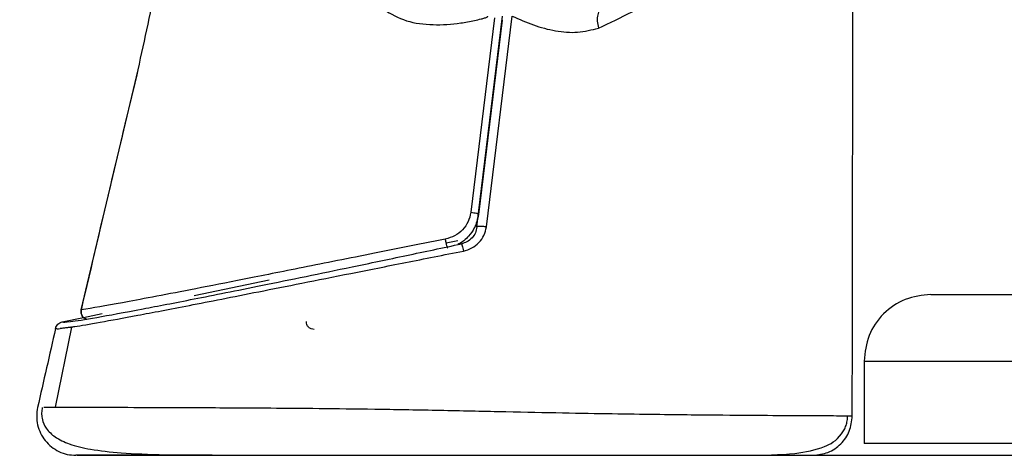
# Model space of a CAD drawing. Units: millimetres. Extents: x -4 to 213, y 0 to 297.
# Drawn here: x 70 to 75, y 224 to 226 of the extents above; entities that cross this region are included whole.
import ezdxf

# ---------------------------------------------------------------- set-up
doc = ezdxf.new("R2010")
doc.units = ezdxf.units.MM
doc.layers.add('FORMAT', color=7, linetype='Continuous')
doc.styles.add('SLDTEXTSTYLE0', font='TXT', dxfattribs={"width": 0.605})
doc.dimstyles.new('SLDDIMSTYLE3', dxfattribs={"dimtxt": 2.5, "dimasz": 2.5, "dimexe": 0, "dimexo": 0.0625, "dimtad": 1, "dimdec": 0, "dimlfac": 5, "dimrnd": 1e-09, "dimzin": 12, "dimdsep": 46, "dimtxsty": 'SLDTEXTSTYLE0', "dimblk1": 'CLOSED', "dimblk2": 'CLOSED', "dimsah": 1, "dimcen": 0.09, "dimadec": 0, "dimazin": 3, "dimtfac": 1, "dimtdec": 0, "dimtofl": 0, "dimtmove": 0, "dimatfit": 3, "dimldrblk": 'CLOSED', "dimfxl": 0, "dimfrac": 2, "dimtolj": 1, "dimtzin": 12, "dimarcsym": 0})

# ---------------------------------------------------------------- blocks, each defined once
blk = doc.blocks.new('_Closed')
at = {"color": 0, "linetype": 'ByBlock', "lineweight": -2}
for p, q in [((-1, 0.166667), (0, 0)), ((-1, 0.166667), (-1, -0.166667)), ((0, 0), (-1, -0.166667)), ((0, 0), (-1, 0))]:
    blk.add_line(p, q, dxfattribs=at)
blk = doc.blocks.new('_D_4')
at = {"layer": 'FORMAT', "color": 7}
for p, q in [((78.8296, 229.7947), (60.2898, 229.7947)), ((61.0398, 177.6347), (61.0398, 229.7947)), ((69.9153, 177.6347), (60.2898, 177.6347))]:
    blk.add_line(p, q, dxfattribs=at)
at = {"layer": 'FORMAT', "color": 7, "xscale": 2.5, "yscale": 2.5}
for p, rotation in [((61.0398, 229.7947), 90.00000000000054), ((61.0398, 177.6347), 270.0000000000006)]:
    blk.add_blockref('_Closed', p, dxfattribs=dict(at, rotation=rotation))
at = {"layer": 'FORMAT', "color": 7, "insert": (57.8172, 201.3658), "char_height": 2.5, "attachment_point": 1, "rotation": 90, "style": 'SLDTEXTSTYLE0'}
blk.add_mtext('261', dxfattribs=at)

msp = doc.modelspace()

# ---------------------------------------------------------------- linework, layer by layer
at = {"color": 7, "linetype": 'Continuous', "lineweight": 25}
for p, q in [((72.41324255, 226.2224426), (72.29291493, 225.23273131)), ((72.32410604, 225.15781125), (72.45450908, 226.23154721)), ((72.37233588, 225.1583164), (72.50329846, 226.23231611)), ((72.45212117, 226.21199241), (72.3318986, 225.22207698)), ((70.3104026, 224.73528585), (70.59972057, 225.95869949)), ((72.16729367, 225.07655224), (72.22702274, 225.0892525)), ((71.26644173, 224.88744309), (70.88561574, 224.80652085)), ((70.32263348, 224.69721338), (70.41664788, 224.71719584)), ((70.21350035, 224.67401674), (70.32151738, 224.69697645)), ((70.2601991, 224.6472781), (70.17773607, 224.24063137)), ((70.26021251, 224.64728257), (70.17775247, 224.24063286)), ((70.18278906, 224.6407499), (70.17975518, 224.64078864)), ((70.25702515, 224.64803061), (70.2034227, 224.6404936)), ((74.29370427, 224.47518012), (74.29370427, 224.05469766)), ((79.7290455, 224.05469766), (74.29370427, 224.05469766)), ((70.29037991, 223.99470112), (78.90027122, 223.99470112))]:
    msp.add_line(p, q, dxfattribs=at)
at = {"color": 1, "linetype": 'Continuous', "lineweight": 25}
msp.add_line((72.32410604, 225.15781125), (72.31453502, 225.16658208), dxfattribs=at)
at = {"color": 7, "linetype": 'Continuous', "lineweight": 25}
for points, knots in [([(74.23369804, 224.19470152), (74.23635464, 225.68652009), (74.23966791, 227.54709347), (74.22874721, 229.77871327), (74.25300769, 230.88713498), (74.16030305, 232.01564746), (74.39219258, 232.73458622), (74.50830632, 233.09457949)], [0, 0, 0, 0, 0.5010590538, 0.6249132146, 0.748916154, 0.8742751133, 1, 1, 1, 1]), ([(70.59972057, 225.95869949), (70.63411837, 226.11464742), (70.70304866, 226.42715388), (70.75869257, 226.8287328), (70.78653006, 227.10992324), (70.78979035, 227.14654316), (70.79142103, 227.16485908)], [0, 0, 0, 0, 0.2489363812, 0.4988474504, 0.7493421178, 1, 1, 1, 1]), ([(71.84921199, 226.26494369), (71.88658453, 226.24352475), (71.96046441, 226.20118273), (72.0989236, 226.18406358), (72.21770374, 226.19175811), (72.29985415, 226.20666791), (72.34028168, 226.21607384), (72.36022428, 226.22164477), (72.37020649, 226.22486375), (72.37499549, 226.22712274), (72.3775311, 226.2284297), (72.37864669, 226.22987078), (72.37894834, 226.23080449), (72.37910548, 226.23129091)], [0, 0, 0, 0, 0.2578687743, 0.5097676692, 0.7556703316, 0.8770576675, 0.9374596083, 0.9677264928, 0.9830169967, 0.9908576573, 0.9949570883, 0.9973729152, 1, 1, 1, 1]), ([(72.96418616, 226.27418539), (72.95839221, 226.27086896), (72.9468043, 226.2642361), (72.93728374, 226.23937241), (72.93482987, 226.20721798), (72.94000176, 226.18329762), (72.94258767, 226.17133757)], [0, 0, 0, 0, 0.2500004454, 0.5000004609, 0.7500030577, 1, 1, 1, 1]), ([(72.50330666, 226.23231313), (72.53910074, 226.21612569), (72.61133245, 226.18345979), (72.72441889, 226.15402536), (72.83871356, 226.14396519), (72.907694, 226.16213859), (72.9425765, 226.17132863)], [0, 0, 0, 0, 0.2426758563, 0.4897148554, 0.7419555556, 1, 1, 1, 1]), ([(70.59902319, 225.95880827), (70.55476133, 225.77421361), (70.45693986, 225.366248), (70.36163602, 224.9576866), (70.30945489, 224.73398945)], [0, 0, 0, 0, 0.4524760371, 1, 1, 1, 1]), ([(70.59952238, 225.95868757), (70.59910017, 225.95879415), (70.59742087, 225.95921803), (70.59873606, 225.95892148), (70.59972057, 225.95869949)], [0, 0, 0, 0, 0.2514249526, 1, 1, 1, 1]), ([(72.29291493, 225.23273131), (72.2893126, 225.21641311), (72.28209458, 225.18371618), (72.25233345, 225.1421235), (72.21188001, 225.11038513), (72.17931873, 225.10084158), (72.16304311, 225.09607127)], [0, 0, 0, 0, 0.2491406195, 0.4992053306, 0.7496798256, 1, 1, 1, 1]), ([(72.3318986, 225.22207698), (72.32649661, 225.19813641), (72.31734149, 225.15756273), (72.27946055, 225.10711399), (72.24923639, 225.07809428), (72.22742146, 225.0701815), (72.22609589, 225.06970069)], [0, 0, 0, 0, 0.3776157424, 0.63997048444, 0.9781229849, 1, 1, 1, 1]), ([(72.29291493, 225.23273131), (72.29813523, 225.23200769), (72.30857572, 225.23056047), (72.32157807, 225.22761031), (72.33050454, 225.22456724), (72.33143392, 225.22290706), (72.3318986, 225.22207698)], [0, 0, 0, 0, 0.2499998742, 0.4999937962, 0.7500008835, 1, 1, 1, 1]), ([(72.32410604, 225.15781125), (72.32196887, 225.14774015), (72.31768911, 225.12757236), (72.29961318, 225.10105443), (72.27517367, 225.0809134), (72.2550152, 225.07480212), (72.24583098, 225.07201782)], [0, 0, 0, 0, 0.249658583, 0.4999515473, 0.7721774906, 1, 1, 1, 1]), ([(72.25510249, 225.03532818), (72.26982468, 225.03962812), (72.2992633, 225.04822631), (72.33559384, 225.07669778), (72.36250518, 225.11399732), (72.36906083, 225.14355169), (72.37233588, 225.1583164)], [0, 0, 0, 0, 0.2504434451, 0.5007888112, 0.7506049626, 1, 1, 1, 1]), ([(72.37233588, 225.1583164), (72.36933886, 225.15869172), (72.36333215, 225.15944393), (72.354453, 225.16021681), (72.34615296, 225.16067249), (72.33876942, 225.16077718), (72.33261179, 225.16052947), (72.32796182, 225.1599392), (72.32489214, 225.1590431), (72.3243677, 225.15822129), (72.32410604, 225.15781125)], [0, 0, 0, 0, 0.1247403397, 0.2500084172, 0.3750926675, 0.5000242069, 0.6249590906, 0.7500267928, 0.8752775341, 1, 1, 1, 1]), ([(70.21350035, 224.67401674), (70.22130372, 224.67331612), (70.23685245, 224.67192008), (70.37418803, 224.69416508), (70.5859975, 224.73302465), (70.87010546, 224.78814521), (71.15882021, 224.84590325), (71.44335406, 224.90399015), (71.64874198, 224.94643363), (71.82372521, 224.98292113), (72.00834816, 225.0216307), (72.15139907, 225.05198204), (72.24583098, 225.07201782)], [0, 0, 0, 0, 0.1676774404, 0.3341081115, 0.5001827292, 0.6251908804, 0.750100214, 0.8151459225, 0.8750797501, 0.9076843626, 0.9390598676, 1, 1, 1, 1]), ([(72.16304311, 225.09607127), (72.02334164, 225.06814757), (71.74377907, 225.01226827), (71.38892144, 224.94128381), (71.09664811, 224.88315895), (70.78154578, 224.82127824), (70.49258625, 224.76623871), (70.37112557, 224.74560363), (70.3104026, 224.73528734)], [0, 0, 0, 0, 0.1253920059, 0.250927273, 0.3761517572, 0.5011761911, 0.7506183478, 1, 1, 1, 1]), ([(72.17510411, 225.05071214), (72.17489886, 225.05083545), (72.17448737, 225.05108268), (72.17340027, 225.05377847), (72.17202132, 225.05809171), (72.17038649, 225.06394096), (72.1685814, 225.0710263), (72.16669212, 225.07900926), (72.16479553, 225.08753125), (72.16362633, 225.09322911), (72.16304311, 225.09607127)], [0, 0, 0, 0, 0.12470131, 0.250002221, 0.375083846, 0.5000187014, 0.6249444962, 0.7500335922, 0.8753136845, 1, 1, 1, 1]), ([(72.24583098, 225.07201782), (72.24612144, 225.071482), (72.24670236, 225.07041033), (72.24891277, 225.06217449), (72.25180185, 225.05023288), (72.25400227, 225.04029641), (72.25510249, 225.03532818)], [0, 0, 0, 0, 0.2499741044, 0.4999697864, 0.7499846122, 1, 1, 1, 1]), ([(74.63370481, 224.81469861), (74.58915222, 224.80958748), (74.50004704, 224.79936523), (74.38766104, 224.72074113), (74.30903704, 224.60835558), (74.29881517, 224.51925088), (74.29370427, 224.47469881)], [0, 0, 0, 0, 0.2500007377, 0.500001514, 0.7500022904, 1, 1, 1, 1]), ([(74.63370481, 224.81469861), (74.6412368, 224.81469861), (74.65630124, 224.81469861), (74.78116635, 224.81469861), (74.98505681, 224.81469861), (75.284234, 224.81469861), (75.67280583, 224.81469861), (76.15602166, 224.81469861), (76.72450677, 224.81469861), (77.37491388, 224.81469861), (78.09711572, 224.81469861), (78.81729058, 224.81469861), (79.31664174, 224.81469861), (79.53370431, 224.81469861)], [0, 0, 0, 0, 0.0854194811, 0.1708442174, 0.2613896948, 0.3519456097, 0.4462651714, 0.5405952002, 0.6369217351, 0.7332589022, 0.8295854253, 0.9259226221, 1, 1, 1, 1]), ([(70.30900189, 224.7353231), (70.3085015, 224.73209526), (70.30749691, 224.72561502), (70.30901267, 224.71576736), (70.31290092, 224.70672271), (70.3172432, 224.70027196), (70.32068516, 224.69760921), (70.32150695, 224.69697347)], [0, 0, 0, 0, 0.2309220671, 0.4636007771, 0.6958057358, 0.9273723761, 1, 1, 1, 1]), ([(70.30901083, 224.73532608), (70.30850941, 224.73209623), (70.30750274, 224.7256119), (70.30904317, 224.71579454), (70.3128361, 224.70663503), (70.31881609, 224.69870623), (70.32616796, 224.69250527), (70.33192105, 224.69010764), (70.3346006, 224.68899092)], [0, 0, 0, 0, 0.1698361891, 0.3409672345, 0.5117491869, 0.6820819773, 0.8519275281, 1, 1, 1, 1]), ([(70.3104026, 224.73528734), (70.30938438, 224.73528713), (70.30803268, 224.73528686), (70.30985832, 224.73542948), (70.31030872, 224.73546466)], [0, 0, 0, 0, 0.7532904278, 1, 1, 1, 1]), ([(70.17975518, 224.64078864), (70.18101933, 224.644777), (70.18354771, 224.65275394), (70.1914081, 224.66270233), (70.20147719, 224.67040801), (70.20949267, 224.67281384), (70.21350035, 224.67401674)], [0, 0, 0, 0, 0.2499818053, 0.4999776144, 0.7499920002, 1, 1, 1, 1]), ([(71.49587193, 224.63560304), (71.49063019, 224.63620399), (71.48014714, 224.63740585), (71.46692578, 224.64665682), (71.45767618, 224.65987878), (71.4564729, 224.67036203), (71.45587125, 224.67560372)], [0, 0, 0, 0, 0.2500043305, 0.4999877487, 0.7499910128, 1, 1, 1, 1]), ([(70.17975518, 224.64078864), (70.16445453, 224.57378424), (70.1338552, 224.43978403), (70.10357932, 224.30571036), (70.08844236, 224.23867783)], [0, 0, 0, 0, 0.500032043, 1, 1, 1, 1]), ([(70.18278757, 224.6407499), (70.18559621, 224.63980313), (70.19071578, 224.63807736), (70.23641593, 224.64493715), (70.25704452, 224.64803359)], [0, 0, 0, 0, 0.5486100641, 1, 1, 1, 1]), ([(70.08844236, 224.23867783), (70.08613292, 224.22393095), (70.0815024, 224.19436291), (70.08709772, 224.14941999), (70.10198116, 224.10689366), (70.1260385, 224.06874403), (70.15796469, 224.03688682), (70.19617714, 224.01301502), (70.23879077, 223.99767509), (70.26865363, 223.99569079), (70.28354773, 223.99470112)], [0, 0, 0, 0, 0.12468036204, 0.24998882055, 0.37506868893, 0.49999662646, 0.62492628632, 0.75000853209, 0.87531678808, 1, 1, 1, 1]), ([(70.11214563, 224.23863163), (70.11126065, 224.23401291), (70.1093822, 224.22420925), (70.10827479, 224.2037027), (70.11303158, 224.16414501), (70.13609212, 224.12319446), (70.18140134, 224.08151899), (70.25451362, 224.04806021), (70.36211547, 224.02238517), (70.51907008, 224.00547506), (70.71159381, 223.99678076), (70.89313992, 223.99590075), (70.97585121, 223.99549982)], [0, 0, 0, 0, 0.0055648192, 0.0118118398, 0.0281965444, 0.0819824551, 0.1669477521, 0.2838307571, 0.4326046398, 0.612823667, 0.8236048556, 1, 1, 1, 1]), ([(70.18647709, 224.2384558), (70.16386988, 224.23851086), (70.12823704, 224.23859763), (70.12233926, 224.23860726), (70.12018332, 224.23861077)], [0, 0, 0, 0, 0.6344489553, 1, 1, 1, 1]), ([(73.69309509, 223.99470112), (73.78010687, 223.99549329), (73.93041584, 223.99686173), (74.07575938, 224.02776785), (74.15659647, 224.06912933), (74.19197805, 224.12263023), (74.20174668, 224.14423131), (74.20734231, 224.16501715), (74.20963194, 224.18226868), (74.2098385, 224.19068971), (74.20993888, 224.19478199)], [0, 0, 0, 0, 0.419254657, 0.72424364855, 0.91342607851, 0.94331394161, 0.96684762323, 0.98500353928, 0.99271234451, 1, 1, 1, 1]), ([(74.03369763, 223.99470112), (74.05990536, 223.99770754), (74.11232062, 224.00372037), (74.17842964, 224.0499705), (74.22467958, 224.11607935), (74.23069188, 224.16849405), (74.23369804, 224.19470152)], [0, 0, 0, 0, 0.2500024592, 0.5000030587, 0.7500003475, 1, 1, 1, 1]), ([(70.97579756, 223.99470112), (70.91688723, 223.99470112), (70.79442805, 223.99470112), (70.60446139, 223.99470112), (70.42938854, 223.99470112), (70.3059688, 223.99470112), (70.29103983, 223.99470112), (70.28354773, 223.99470112)], [0, 0, 0, 0, 0.1184075982, 0.2461384373, 0.4965207943, 0.7473289733, 1, 1, 1, 1])]:
    msp.add_open_spline(points, degree=3, knots=knots, dxfattribs=at)
at = {"color": 1, "linetype": 'Continuous', "lineweight": 25}
for points, knots in [([(72.94258767, 226.17133757), (73.05761855, 226.225422), (73.34502616, 226.36055335), (73.64580458, 226.65790137), (73.9203002, 227.04954502), (74.09448333, 227.42587823), (74.14403978, 227.70024441), (74.16200185, 227.79969028)], [0, 0, 0, 0, 0.1401666757, 0.3502100444, 0.5604437977, 0.8406799077, 1, 1, 1, 1]), ([(70.25704452, 224.64803359), (70.26360719, 224.64892216), (70.29337438, 224.65295259), (70.39998032, 224.67148078), (70.58551324, 224.70556046), (70.84660945, 224.75552793), (71.13826726, 224.81305085), (71.42845134, 224.87070147), (71.67817969, 224.92050715), (71.95751118, 224.97632919), (72.15592858, 225.01566645), (72.25510249, 225.03532818)], [0, 0, 0, 0, 0.0448259987, 0.2033235523, 0.3619125825, 0.5206588175, 0.679494838, 0.7596203697, 0.8397322941, 0.9198942567, 1, 1, 1, 1]), ([(70.3104026, 224.73528734), (70.30985729, 224.73030689), (70.3087654, 224.72033432), (70.31409689, 224.7059886), (70.32418881, 224.69355584), (70.33413743, 224.68974112), (70.33943602, 224.68770942)], [0, 0, 0, 0, 0.2413991431, 0.48336412596, 0.7248418085, 1, 1, 1, 1]), ([(74.29370427, 224.47469881), (74.30978694, 224.47469881), (74.34195226, 224.47469881), (74.60067596, 224.47469881), (75.00886388, 224.47469881), (75.5745736, 224.47469881), (76.2845429, 224.47469881), (77.12591195, 224.47469881), (78.09071656, 224.47469881), (78.90225925, 224.47469881), (79.41109097, 224.47469881), (79.53618014, 224.47469881)], [0, 0, 0, 0, 0.1201061247, 0.2402122127, 0.3603183116, 0.4804244134, 0.6005305271, 0.7206366451, 0.8407427267, 0.9608488258, 1, 1, 1, 1]), ([(74.23369804, 224.19470152), (74.22565552, 224.19472476), (74.2095612, 224.19477127), (74.07614948, 224.1953089), (73.86886464, 224.19622829), (73.58922303, 224.19821815), (73.30452202, 224.20101127), (73.01679083, 224.20510379), (72.76398356, 224.20954865), (72.47350748, 224.21564205), (72.15573132, 224.22265364), (71.8389427, 224.22838061), (71.55059036, 224.23211802), (71.29972064, 224.23418939), (71.01399235, 224.23588825), (70.73015336, 224.23695728), (70.45427652, 224.23779309), (70.26876152, 224.23826519), (70.20838513, 224.23840505), (70.18647709, 224.2384558)], [0, 0, 0, 0, 0.0931400319, 0.1863875444, 0.279859431, 0.350316678, 0.4212353907, 0.4571166425, 0.4933758343, 0.5300923461, 0.5671612095, 0.6041525395, 0.6407404659, 0.6768357457, 0.7125715709, 0.7832729287, 0.8535568722, 0.9468619855, 1, 1, 1, 1])]:
    msp.add_open_spline(points, degree=3, knots=knots, dxfattribs=at)

# ---------------------------------------------------------------- dimensions: what is measured, and where the dimension line sits
at = {"layer": 'FORMAT', "color": 7}
dim = msp.add_linear_dim(base=(61.03983579, 229.79470056), p1=(70.91531212, 177.63471615), p2=(79.82956235, 229.79470056), angle=90, dimstyle='SLDDIMSTYLE3', dxfattribs=at)
dim.commit()
dim.dimension.update_dxf_attribs({"geometry": '_D_4', "text_midpoint": (61.03983579, 203.71470836), "dimtype": 160})

doc.saveas('drawing.dxf')
